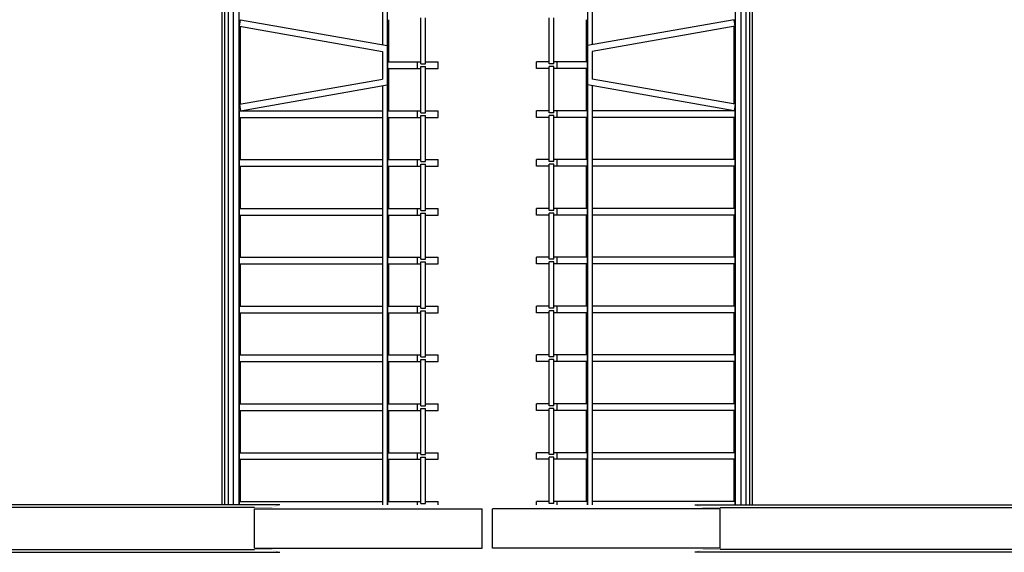
# Model space of a CAD drawing. Units: inches. Extents: x -964 to 38127, y -9554 to 17239.
# Drawn here: x 3594 to 4343, y -3625 to -3219 of the extents above; entities that cross this region are included whole.
import ezdxf

# ---------------------------------------------------------------- set-up
doc = ezdxf.new("R2010")
doc.units = ezdxf.units.IN
doc.header["$MEASUREMENT"] = 0
doc.layers.add('CA PIANO 1°', color=150, linetype='Continuous')

msp = doc.modelspace()

# ---------------------------------------------------------------- linework, layer by layer
at = {"color": 253}
for p, q in [((3761.266, -3588.66), (3761.266, -2856.689)), ((4138.734, -3588.66), (4138.734, -2856.689)), ((3753.115, -3588.66), (3753.115, -2899.918)), ((3756.861, -3588.66), (3756.861, -2899.918)), ((4143.139, -3588.66), (4143.139, -2899.918)), ((4146.885, -3588.66), (4146.885, -2899.918)), ((3870.317, -2965.74), (3870.317, -3238.161)), ((4029.683, -2965.74), (4029.683, -3238.161)), ((3873.853, -2969.276), (3873.853, -3588.66)), ((4026.147, -2969.276), (4026.147, -3588.66)), ((3761.458, -3224.044), (3762.326, -3219.12)), ((3762.326, -3219.12), (3873.853, -3238.785)), ((3874.913, -3219.119), (3874.913, -3251.319)), ((3899.384, -3252.819), (3899.384, -3217.619)), ((3903.061, -3252.819), (3903.061, -3217.619)), ((3996.939, -3252.819), (3996.939, -3217.619)), ((4000.616, -3252.819), (4000.616, -3217.619)), ((4025.087, -3219.119), (4025.087, -3251.319)), ((4137.674, -3219.12), (4026.147, -3238.785)), ((4138.542, -3224.044), (4137.674, -3219.12)), ((3761.458, -3224.044), (3870.317, -3243.238)), ((3762.326, -3283.442), (3762.326, -3224.197)), ((4138.542, -3224.044), (4029.683, -3243.238)), ((4137.674, -3283.442), (4137.674, -3224.197)), ((3870.317, -3243.238), (3870.317, -3264.401)), ((4029.683, -3243.238), (4029.683, -3264.401)), ((3874.065, -3251.319), (3874.065, -3256.319)), ((3874.065, -3251.319), (3899.384, -3251.319)), ((3874.065, -3256.319), (3899.384, -3256.319)), ((3874.913, -3256.319), (3874.913, -3288.519)), ((3896.768, -3256.319), (3896.768, -3251.319)), ((3899.384, -3252.819), (3903.061, -3252.819)), ((3899.384, -3290.019), (3899.384, -3254.819)), ((3899.384, -3254.819), (3903.061, -3254.819)), ((3903.061, -3251.319), (3912.678, -3251.319)), ((3903.061, -3290.019), (3903.061, -3254.819)), ((3903.061, -3256.319), (3912.678, -3256.319)), ((3912.678, -3256.319), (3912.678, -3251.319)), ((3987.322, -3256.319), (3987.322, -3251.319)), ((3996.939, -3251.319), (3987.322, -3251.319)), ((3996.939, -3256.319), (3987.322, -3256.319)), ((4000.616, -3252.819), (3996.939, -3252.819)), ((4000.616, -3254.819), (3996.939, -3254.819)), ((3996.939, -3290.019), (3996.939, -3254.819)), ((4025.935, -3251.319), (4000.616, -3251.319)), ((4000.616, -3290.019), (4000.616, -3254.819)), ((4025.935, -3256.319), (4000.616, -3256.319)), ((4003.232, -3256.319), (4003.232, -3251.319)), ((4025.087, -3256.319), (4025.087, -3288.519)), ((4025.935, -3251.319), (4025.935, -3256.319)), ((3761.458, -3283.595), (3870.317, -3264.401)), ((4138.542, -3283.595), (4029.683, -3264.401)), ((3762.326, -3288.52), (3873.853, -3268.854)), ((3870.317, -3269.478), (3870.317, -3588.66)), ((4137.674, -3288.52), (4026.147, -3268.854)), ((4029.683, -3269.478), (4029.683, -3588.66)), ((3761.458, -3283.595), (3762.327, -3288.519)), ((4138.542, -3283.595), (4137.673, -3288.519)), ((3761.478, -3293.519), (3761.478, -3288.519)), ((3761.478, -3288.519), (3870.317, -3288.519)), ((3761.478, -3293.519), (3870.317, -3293.519)), ((3762.326, -3325.719), (3762.326, -3293.519)), ((3874.065, -3288.519), (3874.065, -3293.519)), ((3874.065, -3288.519), (3899.384, -3288.519)), ((3874.065, -3293.519), (3899.384, -3293.519)), ((3874.913, -3293.519), (3874.913, -3325.719)), ((3896.768, -3293.519), (3896.768, -3288.519)), ((3899.384, -3290.019), (3903.061, -3290.019)), ((3899.384, -3327.219), (3899.384, -3292.019)), ((3899.384, -3292.019), (3903.061, -3292.019)), ((3903.061, -3288.519), (3912.678, -3288.519)), ((3903.061, -3327.219), (3903.061, -3292.019)), ((3903.061, -3293.519), (3912.678, -3293.519)), ((3912.678, -3293.519), (3912.678, -3288.519)), ((3996.939, -3288.519), (3987.322, -3288.519)), ((3987.322, -3293.519), (3987.322, -3288.519)), ((3996.939, -3293.519), (3987.322, -3293.519)), ((4000.616, -3290.019), (3996.939, -3290.019)), ((3996.939, -3327.219), (3996.939, -3292.019)), ((4000.616, -3292.019), (3996.939, -3292.019)), ((4025.935, -3288.519), (4000.616, -3288.519)), ((4000.616, -3327.219), (4000.616, -3292.019)), ((4025.935, -3293.519), (4000.616, -3293.519)), ((4003.232, -3293.519), (4003.232, -3288.519)), ((4025.087, -3293.519), (4025.087, -3325.719)), ((4025.935, -3288.519), (4025.935, -3293.519)), ((4138.522, -3288.519), (4029.683, -3288.519)), ((4138.522, -3293.519), (4029.683, -3293.519)), ((4137.674, -3325.719), (4137.674, -3293.519)), ((4138.522, -3293.519), (4138.522, -3288.519)), ((3761.478, -3330.719), (3761.478, -3325.719)), ((3761.478, -3325.719), (3870.317, -3325.719)), ((3761.478, -3330.719), (3870.317, -3330.719)), ((3762.326, -3362.919), (3762.326, -3330.719)), ((3874.065, -3325.719), (3874.065, -3330.719)), ((3874.065, -3325.719), (3899.384, -3325.719)), ((3874.065, -3330.719), (3899.384, -3330.719)), ((3874.913, -3330.719), (3874.913, -3362.919)), ((3896.768, -3330.719), (3896.768, -3325.719)), ((3899.384, -3327.219), (3903.061, -3327.219)), ((3899.384, -3364.419), (3899.384, -3329.219)), ((3899.384, -3329.219), (3903.061, -3329.219)), ((3903.061, -3325.719), (3912.678, -3325.719)), ((3903.061, -3364.419), (3903.061, -3329.219)), ((3903.061, -3330.719), (3912.678, -3330.719)), ((3912.678, -3330.719), (3912.678, -3325.719)), ((3996.939, -3325.719), (3987.322, -3325.719)), ((3987.322, -3330.719), (3987.322, -3325.719)), ((3996.939, -3330.719), (3987.322, -3330.719)), ((4000.616, -3327.219), (3996.939, -3327.219)), ((4000.616, -3329.219), (3996.939, -3329.219)), ((3996.939, -3364.419), (3996.939, -3329.219)), ((4025.935, -3325.719), (4000.616, -3325.719)), ((4000.616, -3364.419), (4000.616, -3329.219)), ((4025.935, -3330.719), (4000.616, -3330.719)), ((4003.232, -3330.719), (4003.232, -3325.719)), ((4025.087, -3330.719), (4025.087, -3362.919)), ((4025.935, -3325.719), (4025.935, -3330.719)), ((4138.522, -3325.719), (4029.683, -3325.719)), ((4138.522, -3330.719), (4029.683, -3330.719)), ((4137.674, -3362.919), (4137.674, -3330.719)), ((4138.522, -3330.719), (4138.522, -3325.719)), ((3761.478, -3367.919), (3761.478, -3362.919)), ((3761.478, -3362.919), (3870.317, -3362.919)), ((3874.065, -3362.919), (3874.065, -3367.919)), ((3874.065, -3362.919), (3899.384, -3362.919)), ((3896.768, -3367.919), (3896.768, -3362.919)), ((3903.061, -3362.919), (3912.678, -3362.919)), ((3912.678, -3367.919), (3912.678, -3362.919)), ((3996.939, -3362.919), (3987.322, -3362.919)), ((3987.322, -3367.919), (3987.322, -3362.919)), ((4025.935, -3362.919), (4000.616, -3362.919)), ((4003.232, -3367.919), (4003.232, -3362.919)), ((4025.935, -3362.919), (4025.935, -3367.919)), ((4138.522, -3362.919), (4029.683, -3362.919)), ((4138.522, -3367.919), (4138.522, -3362.919)), ((3761.478, -3367.919), (3870.317, -3367.919)), ((3762.326, -3400.119), (3762.326, -3367.919)), ((3874.065, -3367.919), (3899.384, -3367.919)), ((3874.913, -3367.919), (3874.913, -3400.119)), ((3899.384, -3364.419), (3903.061, -3364.419)), ((3899.384, -3401.619), (3899.384, -3366.419)), ((3899.384, -3366.419), (3903.061, -3366.419)), ((3903.061, -3401.619), (3903.061, -3366.419)), ((3903.061, -3367.919), (3912.678, -3367.919)), ((3996.939, -3367.919), (3987.322, -3367.919)), ((4000.616, -3364.419), (3996.939, -3364.419)), ((4000.616, -3366.419), (3996.939, -3366.419)), ((3996.939, -3401.619), (3996.939, -3366.419)), ((4000.616, -3401.619), (4000.616, -3366.419)), ((4025.935, -3367.919), (4000.616, -3367.919)), ((4025.087, -3367.919), (4025.087, -3400.119)), ((4138.522, -3367.919), (4029.683, -3367.919)), ((4137.674, -3400.119), (4137.674, -3367.919)), ((3761.478, -3405.119), (3761.478, -3400.119)), ((3761.478, -3400.119), (3870.317, -3400.119)), ((3874.065, -3400.119), (3874.065, -3405.119)), ((3874.065, -3400.119), (3899.384, -3400.119)), ((3896.768, -3405.119), (3896.768, -3400.119)), ((3903.061, -3400.119), (3912.678, -3400.119)), ((3912.678, -3405.119), (3912.678, -3400.119)), ((3996.939, -3400.119), (3987.322, -3400.119)), ((3987.322, -3405.119), (3987.322, -3400.119)), ((4025.935, -3400.119), (4000.616, -3400.119)), ((4003.232, -3405.119), (4003.232, -3400.119)), ((4025.935, -3400.119), (4025.935, -3405.119)), ((4138.522, -3400.119), (4029.683, -3400.119)), ((4138.522, -3405.119), (4138.522, -3400.119)), ((3761.478, -3405.119), (3870.317, -3405.119)), ((3762.326, -3437.319), (3762.326, -3405.119)), ((3874.065, -3405.119), (3899.384, -3405.119)), ((3874.913, -3405.119), (3874.913, -3437.319)), ((3899.384, -3401.619), (3903.061, -3401.619)), ((3899.384, -3438.819), (3899.384, -3403.619)), ((3899.384, -3403.619), (3903.061, -3403.619)), ((3903.061, -3438.819), (3903.061, -3403.619)), ((3903.061, -3405.119), (3912.678, -3405.119)), ((3996.939, -3405.119), (3987.322, -3405.119)), ((4000.616, -3401.619), (3996.939, -3401.619)), ((3996.939, -3438.819), (3996.939, -3403.619)), ((4000.616, -3403.619), (3996.939, -3403.619)), ((4000.616, -3438.819), (4000.616, -3403.619)), ((4025.935, -3405.119), (4000.616, -3405.119)), ((4025.087, -3405.119), (4025.087, -3437.319)), ((4138.522, -3405.119), (4029.683, -3405.119)), ((4137.674, -3437.319), (4137.674, -3405.119)), ((3761.478, -3442.319), (3761.478, -3437.319)), ((3761.478, -3437.319), (3870.317, -3437.319)), ((3874.065, -3437.319), (3874.065, -3442.319)), ((3874.065, -3437.319), (3899.384, -3437.319)), ((3896.768, -3442.319), (3896.768, -3437.319)), ((3903.061, -3437.319), (3912.678, -3437.319)), ((3912.678, -3442.319), (3912.678, -3437.319)), ((3996.939, -3437.319), (3987.322, -3437.319)), ((3987.322, -3442.319), (3987.322, -3437.319)), ((4025.935, -3437.319), (4000.616, -3437.319)), ((4003.232, -3442.319), (4003.232, -3437.319)), ((4025.935, -3437.319), (4025.935, -3442.319)), ((4138.522, -3437.319), (4029.683, -3437.319)), ((4138.522, -3442.319), (4138.522, -3437.319)), ((3761.478, -3442.319), (3870.317, -3442.319)), ((3762.326, -3474.519), (3762.326, -3442.319)), ((3874.065, -3442.319), (3899.384, -3442.319)), ((3874.913, -3442.319), (3874.913, -3474.519)), ((3899.384, -3438.819), (3903.061, -3438.819)), ((3899.384, -3476.019), (3899.384, -3440.819)), ((3899.384, -3440.819), (3903.061, -3440.819)), ((3903.061, -3476.019), (3903.061, -3440.819)), ((3903.061, -3442.319), (3912.678, -3442.319)), ((3996.939, -3442.319), (3987.322, -3442.319)), ((4000.616, -3438.819), (3996.939, -3438.819)), ((4000.616, -3440.819), (3996.939, -3440.819)), ((3996.939, -3476.019), (3996.939, -3440.819)), ((4000.616, -3476.019), (4000.616, -3440.819)), ((4025.935, -3442.319), (4000.616, -3442.319)), ((4025.087, -3442.319), (4025.087, -3474.519)), ((4138.522, -3442.319), (4029.683, -3442.319)), ((4137.674, -3474.519), (4137.674, -3442.319)), ((3761.478, -3479.519), (3761.478, -3474.519)), ((3761.478, -3474.519), (3870.317, -3474.519)), ((3874.065, -3474.519), (3874.065, -3479.519)), ((3874.065, -3474.519), (3899.384, -3474.519)), ((3896.768, -3479.519), (3896.768, -3474.519)), ((3903.061, -3474.519), (3912.678, -3474.519)), ((3912.678, -3479.519), (3912.678, -3474.519)), ((3996.939, -3474.519), (3987.322, -3474.519)), ((3987.322, -3479.519), (3987.322, -3474.519)), ((4025.935, -3474.519), (4000.616, -3474.519)), ((4003.232, -3479.519), (4003.232, -3474.519)), ((4025.935, -3474.519), (4025.935, -3479.519)), ((4138.522, -3474.519), (4029.683, -3474.519)), ((4138.522, -3479.519), (4138.522, -3474.519)), ((3761.478, -3479.519), (3870.317, -3479.519)), ((3762.326, -3511.719), (3762.326, -3479.519)), ((3874.065, -3479.519), (3899.384, -3479.519)), ((3874.913, -3479.519), (3874.913, -3511.719)), ((3899.384, -3476.019), (3903.061, -3476.019)), ((3899.384, -3513.219), (3899.384, -3478.019)), ((3899.384, -3478.019), (3903.061, -3478.019)), ((3903.061, -3513.219), (3903.061, -3478.019)), ((3903.061, -3479.519), (3912.678, -3479.519)), ((3996.939, -3479.519), (3987.322, -3479.519)), ((4000.616, -3476.019), (3996.939, -3476.019)), ((4000.616, -3478.019), (3996.939, -3478.019)), ((3996.939, -3513.219), (3996.939, -3478.019)), ((4000.616, -3513.219), (4000.616, -3478.019)), ((4025.935, -3479.519), (4000.616, -3479.519)), ((4025.087, -3479.519), (4025.087, -3511.719)), ((4138.522, -3479.519), (4029.683, -3479.519)), ((4137.674, -3511.719), (4137.674, -3479.519)), ((3761.478, -3516.719), (3761.478, -3511.719)), ((3761.478, -3511.719), (3870.317, -3511.719)), ((3874.065, -3511.719), (3874.065, -3516.719)), ((3874.065, -3511.719), (3899.384, -3511.719)), ((3896.768, -3516.719), (3896.768, -3511.719)), ((3903.061, -3511.719), (3912.678, -3511.719)), ((3912.678, -3516.719), (3912.678, -3511.719)), ((3987.322, -3516.719), (3987.322, -3511.719)), ((3996.939, -3511.719), (3987.322, -3511.719)), ((4025.935, -3511.719), (4000.616, -3511.719)), ((4003.232, -3516.719), (4003.232, -3511.719)), ((4025.935, -3511.719), (4025.935, -3516.719)), ((4138.522, -3511.719), (4029.683, -3511.719)), ((4138.522, -3516.719), (4138.522, -3511.719)), ((3761.478, -3516.719), (3870.317, -3516.719)), ((3762.326, -3548.919), (3762.326, -3516.719)), ((3874.065, -3516.719), (3899.384, -3516.719)), ((3874.913, -3516.719), (3874.913, -3548.919)), ((3899.384, -3513.219), (3903.061, -3513.219)), ((3899.384, -3550.419), (3899.384, -3515.219)), ((3899.384, -3515.219), (3903.061, -3515.219)), ((3903.061, -3550.419), (3903.061, -3515.219)), ((3903.061, -3516.719), (3912.678, -3516.719)), ((3996.939, -3516.719), (3987.322, -3516.719)), ((4000.616, -3513.219), (3996.939, -3513.219)), ((3996.939, -3550.419), (3996.939, -3515.219)), ((4000.616, -3515.219), (3996.939, -3515.219)), ((4000.616, -3550.419), (4000.616, -3515.219)), ((4025.935, -3516.719), (4000.616, -3516.719)), ((4025.087, -3516.719), (4025.087, -3548.919)), ((4138.522, -3516.719), (4029.683, -3516.719)), ((4137.674, -3548.919), (4137.674, -3516.719)), ((3761.478, -3553.919), (3761.478, -3548.919)), ((3761.478, -3548.919), (3870.317, -3548.919)), ((3874.065, -3548.919), (3874.065, -3553.919)), ((3874.065, -3548.919), (3899.384, -3548.919)), ((3896.768, -3553.919), (3896.768, -3548.919)), ((3903.061, -3548.919), (3912.678, -3548.919)), ((3912.678, -3553.919), (3912.678, -3548.919)), ((3996.939, -3548.919), (3987.322, -3548.919)), ((3987.322, -3553.919), (3987.322, -3548.919)), ((4025.935, -3548.919), (4000.616, -3548.919)), ((4003.232, -3553.919), (4003.232, -3548.919)), ((4025.935, -3548.919), (4025.935, -3553.919)), ((4138.522, -3548.919), (4029.683, -3548.919)), ((4138.522, -3553.919), (4138.522, -3548.919)), ((3761.478, -3553.919), (3870.317, -3553.919)), ((3762.326, -3586.119), (3762.326, -3553.919)), ((3874.065, -3553.919), (3899.384, -3553.919)), ((3874.913, -3553.919), (3874.913, -3586.119)), ((3899.384, -3550.419), (3903.061, -3550.419)), ((3899.384, -3552.419), (3903.061, -3552.419)), ((3899.384, -3587.619), (3899.384, -3552.419)), ((3903.061, -3587.619), (3903.061, -3552.419)), ((3903.061, -3553.919), (3912.678, -3553.919)), ((3996.939, -3553.919), (3987.322, -3553.919)), ((4000.616, -3550.419), (3996.939, -3550.419)), ((3996.939, -3587.619), (3996.939, -3552.419)), ((4000.616, -3552.419), (3996.939, -3552.419)), ((4000.616, -3587.619), (4000.616, -3552.419)), ((4025.935, -3553.919), (4000.616, -3553.919)), ((4025.087, -3553.919), (4025.087, -3586.119)), ((4138.522, -3553.919), (4029.683, -3553.919)), ((4137.674, -3586.119), (4137.674, -3553.919)), ((3761.478, -3588.66), (3761.478, -3586.119)), ((3761.478, -3586.119), (3870.317, -3586.119)), ((3874.065, -3586.119), (3874.065, -3588.66)), ((3874.065, -3586.119), (3899.384, -3586.119)), ((3896.768, -3588.66), (3896.768, -3586.119)), ((3899.384, -3587.619), (3903.061, -3587.619)), ((3903.061, -3586.119), (3912.678, -3586.119)), ((3912.678, -3588.66), (3912.678, -3586.119)), ((3987.322, -3588.66), (3987.322, -3586.119)), ((3996.939, -3586.119), (3987.322, -3586.119)), ((4000.616, -3587.619), (3996.939, -3587.619)), ((4025.935, -3586.119), (4000.616, -3586.119)), ((4003.232, -3588.66), (4003.232, -3586.119)), ((4025.935, -3586.119), (4025.935, -3588.66)), ((4138.522, -3586.119), (4029.683, -3586.119)), ((4138.522, -3588.66), (4138.522, -3586.119))]:
    msp.add_line(p, q, dxfattribs=at)
at = {"color": 124, "linetype": 'Continuous'}
for p, q in [((3750.394, -3588.66), (3750.394, -2899.918)), ((4149.606, -3588.66), (4149.606, -2899.918)), ((3748.335, -3588.66), (3748.335, -2926.207)), ((4151.665, -3588.66), (4151.665, -2926.207))]:
    msp.add_line(p, q, dxfattribs=at)
for points in [[(2987.5, -2894.718), (2984.441, -2894.718), (2984.441, -3624.777), (3792.221, -3624.777)], [(3541.514, -2896.776), (2986.5, -2896.776), (2986.5, -3622.718), (3772.875, -3622.718)], [(4915.559, -2894.718), (4915.559, -3624.777), (4107.779, -3624.777)], [(4358.486, -2896.776), (4913.5, -2896.776), (4913.5, -3622.718), (4127.125, -3622.718)], [(3772.875, -3590.718), (3013.5, -3590.718), (3013.5, -2924.149)], [(4127.125, -3590.718), (4886.5, -3590.718), (4886.5, -2924.149)], [(3792.221, -3588.66), (3015.559, -3588.66)], [(4107.779, -3588.66), (4884.441, -3588.66)]]:
    msp.add_lwpolyline(points, dxfattribs=at)
at = {"color": 8, "const_width": 0.1}
for points in [[(3792.221, -3588.66), (3786.174, -3590.718), (3772.875, -3590.718), (3772.875, -3622.718), (3786.174, -3622.718), (3792.221, -3624.777)], [(4107.779, -3588.66), (4113.826, -3590.718), (4127.125, -3590.718), (4127.125, -3622.718), (4113.826, -3622.718), (4107.779, -3624.777)]]:
    msp.add_lwpolyline(points, dxfattribs=at)
at = {"layer": 'CA PIANO 1°', "color": 170}
for p, q in [((3772.875, -3591.718), (3946.163, -3591.718)), ((3772.875, -3621.718), (3772.875, -3591.718)), ((3946.163, -3621.718), (3946.163, -3591.718)), ((4127.125, -3591.718), (3953.837, -3591.718)), ((3953.837, -3621.718), (3953.837, -3591.718)), ((4127.125, -3621.718), (4127.125, -3591.718)), ((3772.875, -3621.718), (3946.163, -3621.718)), ((4127.125, -3621.718), (3953.837, -3621.718))]:
    msp.add_line(p, q, dxfattribs=at)

doc.saveas('drawing.dxf')
